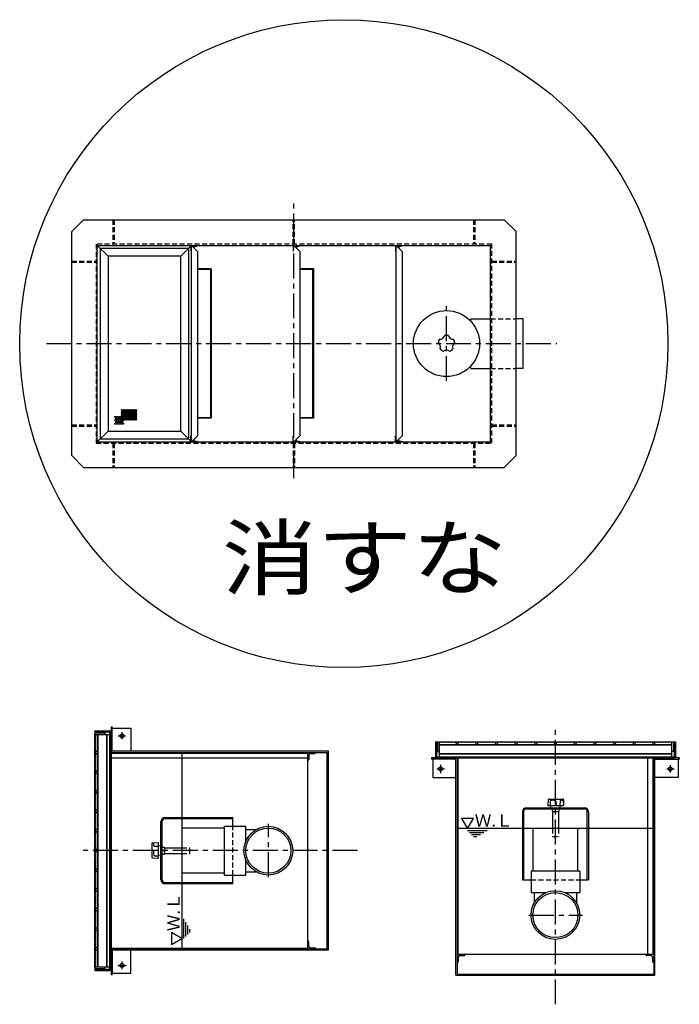
# Model space of a CAD drawing. Extents: x -241 to 396, y -268 to 280.
# Drawn here: x -241 to -73, y -268 to -17 of the extents above; entities that cross this region are included whole.
import ezdxf

# ---------------------------------------------------------------- set-up
doc = ezdxf.new("R2010")
doc.units = 0
doc.header["$LTSCALE"] = 0.2
doc.linetypes.add('CENTER', pattern=[50.8, 31.75, -6.35, 6.35, -6.35])
doc.linetypes.add('HIDDEN', pattern=[9.525, 6.35, -3.175])
doc.layers.add('LAY-10', color=7, linetype='CONTINUOUS')
doc.styles.add('EXCADSTD', font='simplex', dxfattribs={"bigfont": 'bigfont'})

msp = doc.modelspace()

# ---------------------------------------------------------------- linework, layer by layer
at = {"layer": 'LAY-10', "color": 4, "linetype": 'CENTER'}
for p, q in [((-171.4, -134.1), (-171.4, -63)), ((-132.6, -109.4), (-132.6, -90.2)), ((-234.32, -99.9), (-104.5, -99.9)), ((-104.9, -268), (-104.9, -198.2)), ((-177.9, -235.65), (-177.9, -222.05)), ((-155.2, -228.9), (-225, -228.9)), ((-111.65, -245.3), (-98.05, -245.3))]:
    msp.add_line(p, q, dxfattribs=at)
at = {"layer": 'LAY-10', "color": 7, "linetype": 'CONTINUOUS'}
for p, q in [((-224.9, -68.4), (-227.9, -71.4)), ((-224.9, -68.4), (-117.9, -68.4)), ((-117.9, -68.4), (-114.9, -71.4)), ((-227.9, -128.4), (-227.9, -71.4)), ((-114.9, -128.4), (-114.9, -71.4)), ((-218.65, -77.65), (-221.4, -74.9)), ((-221.4, -74.9), (-121.4, -74.9)), ((-221.4, -124.9), (-221.4, -74.9)), ((-200.15, -77.65), (-197.6, -75.1)), ((-197.6, -74.9), (-197.6, -76.4)), ((-197.4, -124.7), (-197.4, -75.1)), ((-197.4, -75.1), (-196.1, -75.1)), ((-197.25, -75.1), (-195.9, -76.45)), ((-196.95, -75.1), (-196.95, -75.4)), ((-196.75, -75.1), (-196.75, -75.6)), ((-196.1, -75.1), (-196.1, -74.9)), ((-171.6, -74.9), (-171.6, -76.4)), ((-171.4, -75.1), (-170.1, -75.1)), ((-171.25, -75.1), (-169.9, -76.45)), ((-170.95, -75.1), (-170.95, -75.4)), ((-170.75, -75.1), (-170.75, -75.6)), ((-170.1, -75.1), (-170.1, -74.9)), ((-145.6, -74.9), (-145.6, -76.4)), ((-145.4, -124.7), (-145.4, -75.1)), ((-145.4, -75.1), (-144.1, -75.1)), ((-145.25, -75.1), (-143.9, -76.45)), ((-144.95, -75.1), (-144.95, -75.4)), ((-144.75, -75.1), (-144.75, -75.6)), ((-144.1, -75.1), (-144.1, -74.9)), ((-121.4, -124.9), (-121.4, -74.9)), ((-220.65, -75.65), (-198.15, -75.65)), ((-220.65, -75.65), (-220.65, -124.15)), ((-218.65, -77.65), (-218.65, -122.15)), ((-200.15, -77.65), (-218.65, -77.65)), ((-200.15, -122.15), (-200.15, -77.65)), ((-198.15, -124.15), (-198.15, -75.65)), ((-197.4, -76.4), (-197.6, -76.4)), ((-195.9, -76.45), (-195.9, -123.35)), ((-171.4, -76.4), (-171.6, -76.4)), ((-169.9, -76.45), (-169.9, -123.35)), ((-145.4, -76.4), (-145.6, -76.4)), ((-143.9, -76.45), (-143.9, -123.35)), ((-192.4, -80.9), (-195.9, -80.9)), ((-192.55, -81.05), (-195.9, -81.05)), ((-192.55, -118.75), (-192.55, -81.05)), ((-192.4, -80.9), (-192.4, -118.9)), ((-166.4, -80.9), (-169.9, -80.9)), ((-166.55, -81.05), (-169.9, -81.05)), ((-166.55, -118.75), (-166.55, -81.05)), ((-166.4, -80.9), (-166.4, -118.9)), ((-126.425, -94.205), (-126.425, -93.55)), ((-126.425, -93.55), (-121.4, -93.55)), ((-113.1, -93.55), (-114.9, -93.55)), ((-113.1, -106.25), (-113.1, -93.55)), ((-126.425, -106.25), (-126.425, -105.595)), ((-126.425, -106.25), (-121.4, -106.25)), ((-113.1, -106.25), (-114.9, -106.25)), ((-215.343, -116.868), (-215.131, -116.656)), ((-215.343, -117.293), (-214.707, -116.656)), ((-215.343, -117.717), (-214.282, -116.656)), ((-215.343, -118.141), (-213.858, -116.656)), ((-215.343, -118.565), (-213.434, -116.656)), ((-215.343, -118.99), (-213.01, -116.656)), ((-215.343, -119.414), (-212.585, -116.656)), ((-212.797, -119.414), (-215.343, -116.868)), ((-213.222, -119.414), (-215.343, -117.293)), ((-213.646, -119.414), (-215.343, -117.717)), ((-212.373, -119.414), (-215.131, -116.656)), ((-214.919, -119.414), (-212.161, -116.656)), ((-211.949, -119.414), (-214.707, -116.656)), ((-214.494, -119.414), (-211.737, -116.656)), ((-211.525, -119.414), (-214.282, -116.656)), ((-214.07, -119.414), (-211.312, -116.656)), ((-211.312, -119.202), (-213.858, -116.656)), ((-213.646, -119.414), (-211.312, -117.081)), ((-211.312, -118.778), (-213.434, -116.656)), ((-213.222, -119.414), (-211.312, -117.505)), ((-211.312, -118.353), (-213.01, -116.656)), ((-211.312, -117.929), (-212.585, -116.656)), ((-211.312, -117.505), (-212.161, -116.656)), ((-211.312, -117.081), (-211.737, -116.656)), ((-214.07, -119.414), (-215.343, -118.141)), ((-214.494, -119.414), (-215.343, -118.565)), ((-214.919, -119.414), (-215.343, -118.99)), ((-212.797, -119.414), (-211.312, -117.929)), ((-212.373, -119.414), (-211.312, -118.353)), ((-211.949, -119.414), (-211.312, -118.778)), ((-211.525, -119.414), (-211.312, -119.202)), ((-192.55, -118.75), (-195.9, -118.75)), ((-192.4, -118.9), (-195.9, -118.9)), ((-166.55, -118.75), (-169.9, -118.75)), ((-166.4, -118.9), (-169.9, -118.9)), ((-218.65, -122.15), (-221.4, -124.9)), ((-218.65, -122.15), (-200.15, -122.15)), ((-200.15, -122.15), (-197.6, -124.7)), ((-221.4, -124.9), (-121.4, -124.9)), ((-220.65, -124.15), (-198.15, -124.15)), ((-197.6, -124.9), (-197.6, -123.4)), ((-197.4, -123.4), (-197.6, -123.4)), ((-197.4, -124.7), (-196.1, -124.7)), ((-197.25, -124.7), (-195.9, -123.35)), ((-196.95, -124.7), (-196.95, -124.4)), ((-196.75, -124.7), (-196.75, -124.2)), ((-196.1, -124.7), (-196.1, -124.9)), ((-171.6, -124.9), (-171.6, -123.4)), ((-171.4, -123.4), (-171.6, -123.4)), ((-171.4, -124.7), (-170.1, -124.7)), ((-171.25, -124.7), (-169.9, -123.35)), ((-170.95, -124.7), (-170.95, -124.4)), ((-170.75, -124.7), (-170.75, -124.2)), ((-170.1, -124.7), (-170.1, -124.9)), ((-145.6, -124.9), (-145.6, -123.4)), ((-145.4, -123.4), (-145.6, -123.4)), ((-145.4, -124.7), (-144.1, -124.7)), ((-145.25, -124.7), (-143.9, -123.35)), ((-144.95, -124.7), (-144.95, -124.4)), ((-144.75, -124.7), (-144.75, -124.2)), ((-144.1, -124.7), (-144.1, -124.9)), ((-224.9, -131.4), (-227.9, -128.4)), ((-117.9, -131.4), (-114.9, -128.4)), ((-224.9, -131.4), (-117.9, -131.4)), ((-217.9, -197.4), (-217.6, -197.4)), ((-217.9, -197.4), (-217.9, -260.4)), ((-217.6, -203.6), (-217.6, -197.4)), ((-217.6, -197.7), (-212.9, -197.7)), ((-212.9, -197.7), (-212.9, -203.6)), ((-222, -198.7), (-222, -198.4)), ((-222, -198.4), (-218.2, -198.4)), ((-222, -198.7), (-218.2, -198.7)), ((-222, -198.9), (-219.5, -198.9)), ((-222, -258.9), (-222, -198.9)), ((-222, -199.35), (-218.2, -199.35)), ((-221.79, -199.56), (-222, -199.47)), ((-222, -199.65), (-221.79, -199.56)), ((-221.79, -199.94), (-222, -199.85)), ((-222, -200.03), (-221.79, -199.94)), ((-221.79, -200.32), (-222, -200.23)), ((-222, -200.41), (-221.79, -200.32)), ((-221.3, -258.45), (-221.3, -199.35)), ((-221.2, -258.45), (-221.2, -199.35)), ((-219.5, -198.9), (-219.5, -199.35)), ((-219, -258.45), (-219, -199.35)), ((-218.9, -258.45), (-218.9, -199.35)), ((-218.2, -259.1), (-218.2, -198.7)), ((-217.9, -259.1), (-217.9, -198.7)), ((-221.79, -200.7), (-222, -200.61)), ((-222, -200.79), (-221.79, -200.7)), ((-221.79, -201.08), (-222, -200.99)), ((-222, -201.17), (-221.79, -201.08)), ((-221.79, -201.46), (-222, -201.37)), ((-222, -201.55), (-221.79, -201.46)), ((-221.79, -201.84), (-222, -201.75)), ((-222, -201.93), (-221.79, -201.84)), ((-221.79, -202.22), (-222, -202.13)), ((-222, -202.31), (-221.79, -202.22)), ((-221.79, -202.6), (-222, -202.51)), ((-222, -202.69), (-221.79, -202.6)), ((-221.79, -202.98), (-222, -202.89)), ((-135.1, -201.2), (-135.4, -201.2)), ((-135.4, -201.2), (-135.4, -205)), ((-135.1, -201.2), (-135.1, -205)), ((-134.9, -201.2), (-134.9, -203.7)), ((-134.9, -201.2), (-74.9, -201.2)), ((-134.45, -201.2), (-134.36, -201.41)), ((-134.45, -201.2), (-134.45, -205)), ((-134.45, -201.9), (-75.35, -201.9)), ((-134.45, -202), (-75.35, -202)), ((-134.36, -201.41), (-134.27, -201.2)), ((-134.07, -201.2), (-133.98, -201.41)), ((-133.98, -201.41), (-133.89, -201.2)), ((-133.69, -201.2), (-133.6, -201.41)), ((-133.6, -201.41), (-133.51, -201.2)), ((-133.31, -201.2), (-133.22, -201.41)), ((-133.22, -201.41), (-133.13, -201.2)), ((-132.93, -201.2), (-132.84, -201.41)), ((-132.84, -201.41), (-132.75, -201.2)), ((-132.55, -201.2), (-132.46, -201.41)), ((-132.46, -201.41), (-132.37, -201.2)), ((-132.17, -201.2), (-132.08, -201.41)), ((-132.08, -201.41), (-131.99, -201.2)), ((-131.79, -201.2), (-131.7, -201.41)), ((-131.7, -201.41), (-131.61, -201.2)), ((-131.41, -201.2), (-131.32, -201.41)), ((-131.32, -201.41), (-131.23, -201.2)), ((-131.03, -201.2), (-130.94, -201.41)), ((-130.94, -201.41), (-130.85, -201.2)), ((-130.65, -201.2), (-130.56, -201.41)), ((-130.56, -201.41), (-130.47, -201.2)), ((-130.27, -201.2), (-130.18, -201.41)), ((-129.9, -201.2), (-130.254, -201.554)), ((-130.254, -201.554), (-129.9, -201.907)), ((-130.18, -201.41), (-130.09, -201.2)), ((-129.546, -201.554), (-129.9, -201.2)), ((-129.9, -201.907), (-129.546, -201.554)), ((-129.45, -201.2), (-129.36, -201.41)), ((-129.36, -201.41), (-129.27, -201.2)), ((-129.07, -201.2), (-128.98, -201.41)), ((-128.98, -201.41), (-128.89, -201.2)), ((-128.69, -201.2), (-128.6, -201.41)), ((-128.6, -201.41), (-128.51, -201.2)), ((-128.31, -201.2), (-128.22, -201.41)), ((-128.22, -201.41), (-128.13, -201.2)), ((-127.93, -201.2), (-127.84, -201.41)), ((-127.84, -201.41), (-127.75, -201.2)), ((-127.55, -201.2), (-127.46, -201.41)), ((-127.46, -201.41), (-127.37, -201.2)), ((-127.17, -201.2), (-127.08, -201.41)), ((-127.08, -201.41), (-126.99, -201.2)), ((-126.79, -201.2), (-126.7, -201.41)), ((-126.7, -201.41), (-126.61, -201.2)), ((-126.41, -201.2), (-126.32, -201.41)), ((-126.32, -201.41), (-126.23, -201.2)), ((-126.03, -201.2), (-125.94, -201.41)), ((-125.94, -201.41), (-125.85, -201.2)), ((-125.65, -201.2), (-125.56, -201.41)), ((-125.56, -201.41), (-125.47, -201.2)), ((-125.27, -201.2), (-125.18, -201.41)), ((-124.9, -201.2), (-125.254, -201.554)), ((-125.254, -201.554), (-124.9, -201.907)), ((-125.18, -201.41), (-125.09, -201.2)), ((-124.546, -201.554), (-124.9, -201.2)), ((-124.9, -201.907), (-124.546, -201.554)), ((-124.45, -201.2), (-124.36, -201.41)), ((-124.36, -201.41), (-124.27, -201.2)), ((-124.07, -201.2), (-123.98, -201.41)), ((-123.98, -201.41), (-123.89, -201.2)), ((-123.69, -201.2), (-123.6, -201.41)), ((-123.6, -201.41), (-123.51, -201.2)), ((-123.31, -201.2), (-123.22, -201.41)), ((-123.22, -201.41), (-123.13, -201.2)), ((-122.93, -201.2), (-122.84, -201.41)), ((-122.84, -201.41), (-122.75, -201.2)), ((-122.55, -201.2), (-122.46, -201.41)), ((-122.46, -201.41), (-122.37, -201.2)), ((-122.17, -201.2), (-122.08, -201.41)), ((-122.08, -201.41), (-121.99, -201.2)), ((-121.79, -201.2), (-121.7, -201.41)), ((-121.7, -201.41), (-121.61, -201.2)), ((-121.41, -201.2), (-121.32, -201.41)), ((-121.32, -201.41), (-121.23, -201.2)), ((-121.03, -201.2), (-120.94, -201.41)), ((-120.94, -201.41), (-120.85, -201.2)), ((-120.65, -201.2), (-120.56, -201.41)), ((-120.56, -201.41), (-120.47, -201.2)), ((-120.27, -201.2), (-120.18, -201.41)), ((-119.9, -201.2), (-120.254, -201.554)), ((-120.254, -201.554), (-119.9, -201.907)), ((-120.18, -201.41), (-120.09, -201.2)), ((-119.546, -201.554), (-119.9, -201.2)), ((-119.9, -201.907), (-119.546, -201.554)), ((-119.45, -201.2), (-119.36, -201.41)), ((-119.36, -201.41), (-119.27, -201.2)), ((-119.07, -201.2), (-118.98, -201.41)), ((-118.98, -201.41), (-118.89, -201.2)), ((-118.69, -201.2), (-118.6, -201.41)), ((-118.6, -201.41), (-118.51, -201.2)), ((-118.31, -201.2), (-118.22, -201.41)), ((-118.22, -201.41), (-118.13, -201.2)), ((-117.93, -201.2), (-117.84, -201.41)), ((-117.84, -201.41), (-117.75, -201.2)), ((-117.55, -201.2), (-117.46, -201.41)), ((-117.46, -201.41), (-117.37, -201.2)), ((-117.17, -201.2), (-117.08, -201.41)), ((-117.08, -201.41), (-116.99, -201.2)), ((-116.79, -201.2), (-116.7, -201.41)), ((-116.7, -201.41), (-116.61, -201.2)), ((-116.41, -201.2), (-116.32, -201.41)), ((-116.32, -201.41), (-116.23, -201.2)), ((-116.03, -201.2), (-115.94, -201.41)), ((-115.94, -201.41), (-115.85, -201.2)), ((-115.65, -201.2), (-115.56, -201.41)), ((-115.56, -201.41), (-115.47, -201.2)), ((-115.27, -201.2), (-115.18, -201.41)), ((-114.9, -201.2), (-115.254, -201.554)), ((-115.254, -201.554), (-114.9, -201.907)), ((-115.18, -201.41), (-115.09, -201.2)), ((-114.546, -201.554), (-114.9, -201.2)), ((-114.9, -201.907), (-114.546, -201.554)), ((-114.45, -201.2), (-114.36, -201.41)), ((-114.36, -201.41), (-114.27, -201.2)), ((-114.07, -201.2), (-113.98, -201.41)), ((-113.98, -201.41), (-113.89, -201.2)), ((-113.69, -201.2), (-113.6, -201.41)), ((-113.6, -201.41), (-113.51, -201.2)), ((-113.31, -201.2), (-113.22, -201.41)), ((-113.22, -201.41), (-113.13, -201.2)), ((-112.93, -201.2), (-112.84, -201.41)), ((-112.84, -201.41), (-112.75, -201.2)), ((-112.55, -201.2), (-112.46, -201.41)), ((-112.46, -201.41), (-112.37, -201.2)), ((-112.17, -201.2), (-112.08, -201.41)), ((-112.08, -201.41), (-111.99, -201.2)), ((-111.79, -201.2), (-111.7, -201.41)), ((-111.7, -201.41), (-111.61, -201.2)), ((-111.41, -201.2), (-111.32, -201.41)), ((-111.32, -201.41), (-111.23, -201.2)), ((-111.03, -201.2), (-110.94, -201.41)), ((-110.94, -201.41), (-110.85, -201.2)), ((-110.65, -201.2), (-110.56, -201.41)), ((-110.56, -201.41), (-110.47, -201.2)), ((-110.27, -201.2), (-110.18, -201.41)), ((-109.9, -201.2), (-110.254, -201.554)), ((-110.254, -201.554), (-109.9, -201.907)), ((-110.18, -201.41), (-110.09, -201.2)), ((-109.546, -201.554), (-109.9, -201.2)), ((-109.9, -201.907), (-109.546, -201.554)), ((-109.45, -201.2), (-109.36, -201.41)), ((-109.36, -201.41), (-109.27, -201.2)), ((-109.07, -201.2), (-108.98, -201.41)), ((-108.98, -201.41), (-108.89, -201.2)), ((-108.69, -201.2), (-108.6, -201.41)), ((-108.6, -201.41), (-108.51, -201.2)), ((-108.31, -201.2), (-108.22, -201.41)), ((-108.22, -201.41), (-108.13, -201.2)), ((-107.93, -201.2), (-107.84, -201.41)), ((-107.84, -201.41), (-107.75, -201.2)), ((-107.55, -201.2), (-107.46, -201.41)), ((-107.46, -201.41), (-107.37, -201.2)), ((-107.17, -201.2), (-107.08, -201.41)), ((-107.08, -201.41), (-106.99, -201.2)), ((-106.79, -201.2), (-106.7, -201.41)), ((-106.7, -201.41), (-106.61, -201.2)), ((-106.41, -201.2), (-106.32, -201.41)), ((-106.32, -201.41), (-106.23, -201.2)), ((-106.03, -201.2), (-105.94, -201.41)), ((-105.94, -201.41), (-105.85, -201.2)), ((-105.65, -201.2), (-105.56, -201.41)), ((-105.56, -201.41), (-105.47, -201.2)), ((-105.27, -201.2), (-105.18, -201.41)), ((-104.9, -201.2), (-105.254, -201.554)), ((-105.254, -201.554), (-104.9, -201.907)), ((-105.18, -201.41), (-105.09, -201.2)), ((-104.546, -201.554), (-104.9, -201.2)), ((-104.9, -201.907), (-104.546, -201.554)), ((-104.45, -201.2), (-104.36, -201.41)), ((-104.36, -201.41), (-104.27, -201.2)), ((-104.07, -201.2), (-103.98, -201.41)), ((-103.98, -201.41), (-103.89, -201.2)), ((-103.69, -201.2), (-103.6, -201.41)), ((-103.6, -201.41), (-103.51, -201.2)), ((-103.31, -201.2), (-103.22, -201.41)), ((-103.22, -201.41), (-103.13, -201.2)), ((-102.93, -201.2), (-102.84, -201.41)), ((-102.84, -201.41), (-102.75, -201.2)), ((-102.55, -201.2), (-102.46, -201.41)), ((-102.46, -201.41), (-102.37, -201.2)), ((-102.17, -201.2), (-102.08, -201.41)), ((-102.08, -201.41), (-101.99, -201.2)), ((-101.79, -201.2), (-101.7, -201.41)), ((-101.7, -201.41), (-101.61, -201.2)), ((-101.41, -201.2), (-101.32, -201.41)), ((-101.32, -201.41), (-101.23, -201.2)), ((-101.03, -201.2), (-100.94, -201.41)), ((-100.94, -201.41), (-100.85, -201.2)), ((-100.65, -201.2), (-100.56, -201.41)), ((-100.56, -201.41), (-100.47, -201.2)), ((-100.27, -201.2), (-100.18, -201.41)), ((-99.9, -201.2), (-100.254, -201.554)), ((-100.254, -201.554), (-99.9, -201.907)), ((-100.18, -201.41), (-100.09, -201.2)), ((-99.546, -201.554), (-99.9, -201.2)), ((-99.9, -201.907), (-99.546, -201.554)), ((-99.45, -201.2), (-99.36, -201.41)), ((-99.36, -201.41), (-99.27, -201.2)), ((-99.07, -201.2), (-98.98, -201.41)), ((-98.98, -201.41), (-98.89, -201.2)), ((-98.69, -201.2), (-98.6, -201.41)), ((-98.6, -201.41), (-98.51, -201.2)), ((-98.31, -201.2), (-98.22, -201.41)), ((-98.22, -201.41), (-98.13, -201.2)), ((-97.93, -201.2), (-97.84, -201.41)), ((-97.84, -201.41), (-97.75, -201.2)), ((-97.55, -201.2), (-97.46, -201.41)), ((-97.46, -201.41), (-97.37, -201.2)), ((-97.17, -201.2), (-97.08, -201.41)), ((-97.08, -201.41), (-96.99, -201.2)), ((-96.79, -201.2), (-96.7, -201.41)), ((-96.7, -201.41), (-96.61, -201.2)), ((-96.41, -201.2), (-96.32, -201.41)), ((-96.32, -201.41), (-96.23, -201.2)), ((-96.03, -201.2), (-95.94, -201.41)), ((-95.94, -201.41), (-95.85, -201.2)), ((-95.65, -201.2), (-95.56, -201.41)), ((-95.56, -201.41), (-95.47, -201.2)), ((-95.27, -201.2), (-95.18, -201.41)), ((-94.9, -201.2), (-95.254, -201.554)), ((-95.254, -201.554), (-94.9, -201.907)), ((-95.18, -201.41), (-95.09, -201.2)), ((-94.546, -201.554), (-94.9, -201.2)), ((-94.9, -201.907), (-94.546, -201.554)), ((-94.45, -201.2), (-94.36, -201.41)), ((-94.36, -201.41), (-94.27, -201.2)), ((-94.07, -201.2), (-93.98, -201.41)), ((-93.98, -201.41), (-93.89, -201.2)), ((-93.69, -201.2), (-93.6, -201.41)), ((-93.6, -201.41), (-93.51, -201.2)), ((-93.31, -201.2), (-93.22, -201.41)), ((-93.22, -201.41), (-93.13, -201.2)), ((-92.93, -201.2), (-92.84, -201.41)), ((-92.84, -201.41), (-92.75, -201.2)), ((-92.55, -201.2), (-92.46, -201.41)), ((-92.46, -201.41), (-92.37, -201.2)), ((-92.17, -201.2), (-92.08, -201.41)), ((-92.08, -201.41), (-91.99, -201.2)), ((-91.79, -201.2), (-91.7, -201.41)), ((-91.7, -201.41), (-91.61, -201.2)), ((-91.41, -201.2), (-91.32, -201.41)), ((-91.32, -201.41), (-91.23, -201.2)), ((-91.03, -201.2), (-90.94, -201.41)), ((-90.94, -201.41), (-90.85, -201.2)), ((-90.65, -201.2), (-90.56, -201.41)), ((-90.56, -201.41), (-90.47, -201.2)), ((-90.27, -201.2), (-90.18, -201.41)), ((-89.9, -201.2), (-90.254, -201.554)), ((-90.254, -201.554), (-89.9, -201.907)), ((-90.18, -201.41), (-90.09, -201.2)), ((-89.546, -201.554), (-89.9, -201.2)), ((-89.9, -201.907), (-89.546, -201.554)), ((-89.45, -201.2), (-89.36, -201.41)), ((-89.36, -201.41), (-89.27, -201.2)), ((-89.07, -201.2), (-88.98, -201.41)), ((-88.98, -201.41), (-88.89, -201.2)), ((-88.69, -201.2), (-88.6, -201.41)), ((-88.6, -201.41), (-88.51, -201.2)), ((-88.31, -201.2), (-88.22, -201.41)), ((-88.22, -201.41), (-88.13, -201.2)), ((-87.93, -201.2), (-87.84, -201.41)), ((-87.84, -201.41), (-87.75, -201.2)), ((-87.55, -201.2), (-87.46, -201.41)), ((-87.46, -201.41), (-87.37, -201.2)), ((-87.17, -201.2), (-87.08, -201.41)), ((-87.08, -201.41), (-86.99, -201.2)), ((-86.79, -201.2), (-86.7, -201.41)), ((-86.7, -201.41), (-86.61, -201.2)), ((-86.41, -201.2), (-86.32, -201.41)), ((-86.32, -201.41), (-86.23, -201.2)), ((-86.03, -201.2), (-85.94, -201.41)), ((-85.94, -201.41), (-85.85, -201.2)), ((-85.65, -201.2), (-85.56, -201.41)), ((-85.56, -201.41), (-85.47, -201.2)), ((-85.27, -201.2), (-85.18, -201.41)), ((-84.9, -201.2), (-85.254, -201.554)), ((-85.254, -201.554), (-84.9, -201.907)), ((-85.18, -201.41), (-85.09, -201.2)), ((-84.546, -201.554), (-84.9, -201.2)), ((-84.9, -201.907), (-84.546, -201.554)), ((-84.45, -201.2), (-84.36, -201.41)), ((-84.36, -201.41), (-84.27, -201.2)), ((-84.07, -201.2), (-83.98, -201.41)), ((-83.98, -201.41), (-83.89, -201.2)), ((-83.69, -201.2), (-83.6, -201.41)), ((-83.6, -201.41), (-83.51, -201.2)), ((-83.31, -201.2), (-83.22, -201.41)), ((-83.22, -201.41), (-83.13, -201.2)), ((-82.93, -201.2), (-82.84, -201.41)), ((-82.84, -201.41), (-82.75, -201.2)), ((-82.55, -201.2), (-82.46, -201.41)), ((-82.46, -201.41), (-82.37, -201.2)), ((-82.17, -201.2), (-82.08, -201.41)), ((-82.08, -201.41), (-81.99, -201.2)), ((-81.79, -201.2), (-81.7, -201.41)), ((-81.7, -201.41), (-81.61, -201.2)), ((-81.41, -201.2), (-81.32, -201.41)), ((-81.32, -201.41), (-81.23, -201.2)), ((-81.03, -201.2), (-80.94, -201.41)), ((-80.94, -201.41), (-80.85, -201.2)), ((-80.65, -201.2), (-80.56, -201.41)), ((-80.56, -201.41), (-80.47, -201.2)), ((-80.27, -201.2), (-80.18, -201.41)), ((-79.9, -201.2), (-80.254, -201.554)), ((-80.254, -201.554), (-79.9, -201.907)), ((-80.18, -201.41), (-80.09, -201.2)), ((-79.546, -201.554), (-79.9, -201.2)), ((-79.9, -201.907), (-79.546, -201.554)), ((-79.45, -201.2), (-79.36, -201.41)), ((-79.36, -201.41), (-79.27, -201.2)), ((-79.07, -201.2), (-78.98, -201.41)), ((-78.98, -201.41), (-78.89, -201.2)), ((-78.69, -201.2), (-78.6, -201.41)), ((-78.6, -201.41), (-78.51, -201.2)), ((-78.31, -201.2), (-78.22, -201.41)), ((-78.22, -201.41), (-78.13, -201.2)), ((-77.93, -201.2), (-77.84, -201.41)), ((-77.84, -201.41), (-77.75, -201.2)), ((-77.55, -201.2), (-77.46, -201.41)), ((-77.46, -201.41), (-77.37, -201.2)), ((-77.17, -201.2), (-77.08, -201.41)), ((-77.08, -201.41), (-76.99, -201.2)), ((-76.79, -201.2), (-76.7, -201.41)), ((-76.7, -201.41), (-76.61, -201.2)), ((-76.41, -201.2), (-76.32, -201.41)), ((-76.32, -201.41), (-76.23, -201.2)), ((-76.03, -201.2), (-75.94, -201.41)), ((-75.94, -201.41), (-75.85, -201.2)), ((-75.65, -201.2), (-75.56, -201.41)), ((-75.56, -201.41), (-75.47, -201.2)), ((-75.35, -201.2), (-75.35, -205)), ((-74.9, -201.2), (-74.9, -203.7)), ((-74.7, -201.2), (-74.7, -205)), ((-74.7, -201.2), (-74.4, -201.2)), ((-74.4, -201.2), (-74.4, -205)), ((-222, -203.07), (-221.79, -202.98)), ((-221.79, -203.36), (-222, -203.27)), ((-222, -203.45), (-221.79, -203.36)), ((-221.646, -203.546), (-222, -203.9)), ((-222, -203.9), (-221.646, -204.254)), ((-221.79, -204.18), (-222, -204.09)), ((-222, -204.27), (-221.79, -204.18)), ((-221.79, -204.56), (-222, -204.47)), ((-222, -204.65), (-221.79, -204.56)), ((-221.79, -204.94), (-222, -204.85)), ((-222, -205.03), (-221.79, -204.94)), ((-221.79, -205.32), (-222, -205.23)), ((-222, -205.41), (-221.79, -205.32)), ((-221.293, -203.9), (-221.646, -203.546)), ((-221.646, -204.254), (-221.293, -203.9)), ((-218.2, -203.9), (-162.9, -203.9)), ((-217.9, -204.1), (-167.9, -204.1)), ((-167.9, -205.4), (-217.9, -205.4)), ((-162.6, -203.6), (-217.6, -203.6)), ((-167.9, -203.9), (-167.9, -253.9)), ((-167.6, -204.6), (-167.6, -205.7)), ((-167.2, -204.2), (-166.1, -204.2)), ((-165.9, -203.9), (-165.9, -204)), ((-162.9, -253.9), (-162.9, -203.9)), ((-162.6, -254.2), (-162.6, -203.6)), ((-136.4, -205.3), (-136.4, -205.6)), ((-73.4, -205.3), (-136.4, -205.3)), ((-135.1, -205), (-74.7, -205)), ((-135.1, -205.3), (-74.7, -205.3)), ((-134.9, -203.7), (-134.45, -203.7)), ((-134.45, -204.2), (-75.35, -204.2)), ((-134.45, -204.3), (-75.35, -204.3)), ((-129.9, -205), (-129.9, -260.3)), ((-129.7, -205.3), (-129.7, -255.3)), ((-81.4, -255.3), (-81.4, -205.3)), ((-80.1, -205.3), (-80.1, -255.3)), ((-79.9, -205), (-79.9, -260.3)), ((-74.9, -203.7), (-75.35, -203.7)), ((-73.4, -205.3), (-73.4, -205.6)), ((-221.79, -205.7), (-222, -205.61)), ((-222, -205.79), (-221.79, -205.7)), ((-221.79, -206.08), (-222, -205.99)), ((-222, -206.17), (-221.79, -206.08)), ((-221.79, -206.46), (-222, -206.37)), ((-222, -206.55), (-221.79, -206.46)), ((-221.79, -206.84), (-222, -206.75)), ((-222, -206.93), (-221.79, -206.84)), ((-221.79, -207.22), (-222, -207.13)), ((-222, -207.31), (-221.79, -207.22)), ((-221.79, -207.6), (-222, -207.51)), ((-222, -207.69), (-221.79, -207.6)), ((-221.79, -207.98), (-222, -207.89)), ((-167.9, -205.9), (-167.8, -205.9)), ((-130.2, -205.6), (-136.4, -205.6)), ((-136.1, -205.6), (-136.1, -210.3)), ((-130.2, -260.6), (-130.2, -205.6)), ((-79.6, -260.6), (-79.6, -205.6)), ((-79.6, -205.6), (-73.4, -205.6)), ((-73.7, -205.6), (-73.7, -210.3)), ((-222, -208.07), (-221.79, -207.98)), ((-221.79, -208.36), (-222, -208.27)), ((-222, -208.45), (-221.79, -208.36)), ((-221.646, -208.546), (-222, -208.9)), ((-222, -208.9), (-221.646, -209.254)), ((-221.79, -209.18), (-222, -209.09)), ((-222, -209.27), (-221.79, -209.18)), ((-221.79, -209.56), (-222, -209.47)), ((-222, -209.65), (-221.79, -209.56)), ((-221.79, -209.94), (-222, -209.85)), ((-222, -210.03), (-221.79, -209.94)), ((-221.79, -210.32), (-222, -210.23)), ((-222, -210.41), (-221.79, -210.32)), ((-221.293, -208.9), (-221.646, -208.546)), ((-221.646, -209.254), (-221.293, -208.9)), ((-136.1, -210.3), (-130.2, -210.3)), ((-73.7, -210.3), (-79.6, -210.3)), ((-221.79, -210.7), (-222, -210.61)), ((-222, -210.79), (-221.79, -210.7)), ((-221.79, -211.08), (-222, -210.99)), ((-222, -211.17), (-221.79, -211.08)), ((-221.79, -211.46), (-222, -211.37)), ((-222, -211.55), (-221.79, -211.46)), ((-221.79, -211.84), (-222, -211.75)), ((-222, -211.93), (-221.79, -211.84)), ((-221.79, -212.22), (-222, -212.13)), ((-222, -212.31), (-221.79, -212.22)), ((-221.79, -212.6), (-222, -212.51)), ((-222, -212.69), (-221.79, -212.6)), ((-221.79, -212.98), (-222, -212.89)), ((-222, -213.07), (-221.79, -212.98)), ((-221.79, -213.36), (-222, -213.27)), ((-222, -213.45), (-221.79, -213.36)), ((-221.646, -213.546), (-222, -213.9)), ((-222, -213.9), (-221.646, -214.254)), ((-221.79, -214.18), (-222, -214.09)), ((-222, -214.27), (-221.79, -214.18)), ((-221.79, -214.56), (-222, -214.47)), ((-222, -214.65), (-221.79, -214.56)), ((-221.79, -214.94), (-222, -214.85)), ((-222, -215.03), (-221.79, -214.94)), ((-221.79, -215.32), (-222, -215.23)), ((-222, -215.41), (-221.79, -215.32)), ((-221.293, -213.9), (-221.646, -213.546)), ((-221.646, -214.254), (-221.293, -213.9)), ((-221.79, -215.7), (-222, -215.61)), ((-222, -215.79), (-221.79, -215.7)), ((-221.79, -216.08), (-222, -215.99)), ((-222, -216.17), (-221.79, -216.08)), ((-221.79, -216.46), (-222, -216.37)), ((-222, -216.55), (-221.79, -216.46)), ((-221.79, -216.84), (-222, -216.75)), ((-222, -216.93), (-221.79, -216.84)), ((-221.79, -217.22), (-222, -217.13)), ((-222, -217.31), (-221.79, -217.22)), ((-221.79, -217.6), (-222, -217.51)), ((-222, -217.69), (-221.79, -217.6)), ((-221.79, -217.98), (-222, -217.89)), ((-106.767, -215.894), (-106.846, -217.4)), ((-106.846, -217.4), (-102.805, -217.4)), ((-106.667, -215.8), (-102.984, -215.8)), ((-106.195, -216.311), (-106.252, -217.4)), ((-106.059, -217.917), (-106.15, -217.4)), ((-104.808, -216.311), (-104.751, -217.4)), ((-103.732, -216.294), (-103.79, -217.4)), ((-103.741, -217.917), (-103.65, -217.4)), ((-102.92, -216.294), (-102.862, -217.4)), ((-102.884, -215.894), (-102.805, -217.4)), ((-222, -218.07), (-221.79, -217.98)), ((-221.79, -218.36), (-222, -218.27)), ((-222, -218.45), (-221.79, -218.36)), ((-221.646, -218.546), (-222, -218.9)), ((-222, -218.9), (-221.646, -219.254)), ((-221.79, -219.18), (-222, -219.09)), ((-222, -219.27), (-221.79, -219.18)), ((-221.79, -219.56), (-222, -219.47)), ((-222, -219.65), (-221.79, -219.56)), ((-221.79, -219.94), (-222, -219.85)), ((-222, -220.03), (-221.79, -219.94)), ((-221.79, -220.32), (-222, -220.23)), ((-222, -220.41), (-221.79, -220.32)), ((-221.293, -218.9), (-221.646, -218.546)), ((-221.646, -219.254), (-221.293, -218.9)), ((-113.3, -219), (-113.3, -236.3)), ((-113, -219), (-113, -236.3)), ((-112.3, -218), (-97.5, -218)), ((-112.3, -218.3), (-97.5, -218.3)), ((-105.766, -218.3), (-105.766, -218.869)), ((-105.65, -218.902), (-105.65, -223.3)), ((-105.333, -218.94), (-104.467, -218.94)), ((-104.15, -218.902), (-104.15, -223.3)), ((-104.034, -218.3), (-104.034, -218.869)), ((-96.8, -236.3), (-96.8, -219)), ((-96.5, -219), (-96.5, -236.3)), ((-221.79, -220.7), (-222, -220.61)), ((-222, -220.79), (-221.79, -220.7)), ((-221.79, -221.08), (-222, -220.99)), ((-222, -221.17), (-221.79, -221.08)), ((-221.79, -221.46), (-222, -221.37)), ((-222, -221.55), (-221.79, -221.46)), ((-221.79, -221.84), (-222, -221.75)), ((-222, -221.93), (-221.79, -221.84)), ((-221.79, -222.22), (-222, -222.13)), ((-222, -222.31), (-221.79, -222.22)), ((-221.79, -222.6), (-222, -222.51)), ((-222, -222.69), (-221.79, -222.6)), ((-221.79, -222.98), (-222, -222.89)), ((-205.2, -236.3), (-205.2, -221.5)), ((-204.9, -236.3), (-204.9, -221.5)), ((-204.2, -220.5), (-186.9, -220.5)), ((-186.9, -220.8), (-204.2, -220.8)), ((-189.1, -222.7), (-189.1, -235.1)), ((-189.1, -222.7), (-183.65, -222.7)), ((-186.9, -222.7), (-186.9, -220.5)), ((-183.65, -226.581), (-183.65, -222.7)), ((-222, -223.07), (-221.79, -222.98)), ((-221.79, -223.36), (-222, -223.27)), ((-222, -223.45), (-221.79, -223.36)), ((-221.646, -223.546), (-222, -223.9)), ((-222, -223.9), (-221.646, -224.254)), ((-221.79, -224.18), (-222, -224.09)), ((-222, -224.27), (-221.79, -224.18)), ((-221.79, -224.56), (-222, -224.47)), ((-222, -224.65), (-221.79, -224.56)), ((-221.79, -224.94), (-222, -224.85)), ((-222, -225.03), (-221.79, -224.94)), ((-221.79, -225.32), (-222, -225.23)), ((-222, -225.41), (-221.79, -225.32)), ((-221.293, -223.9), (-221.646, -223.546)), ((-221.646, -224.254), (-221.293, -223.9)), ((-189.1, -223.2), (-199.9, -223.2)), ((-183.65, -223.51), (-180.964, -223.51)), ((-110.6, -234.1), (-110.6, -223.3)), ((-99.2, -234.1), (-99.2, -223.3)), ((-221.79, -225.7), (-222, -225.61)), ((-222, -225.79), (-221.79, -225.7)), ((-221.79, -226.08), (-222, -225.99)), ((-222, -226.17), (-221.79, -226.08)), ((-221.79, -226.46), (-222, -226.37)), ((-222, -226.55), (-221.79, -226.46)), ((-221.79, -226.84), (-222, -226.75)), ((-222, -226.93), (-221.79, -226.84)), ((-221.79, -227.22), (-222, -227.13)), ((-222, -227.31), (-221.79, -227.22)), ((-221.79, -227.6), (-222, -227.51)), ((-222, -227.69), (-221.79, -227.6)), ((-221.79, -227.98), (-222, -227.89)), ((-207.4, -230.667), (-207.4, -226.984)), ((-207.306, -226.884), (-205.8, -226.805)), ((-206.906, -226.92), (-205.8, -226.862)), ((-206.906, -227.732), (-205.8, -227.79)), ((-205.8, -230.846), (-205.8, -226.805)), ((-205.283, -227.741), (-205.8, -227.65)), ((-222, -228.07), (-221.79, -227.98)), ((-221.79, -228.36), (-222, -228.27)), ((-222, -228.45), (-221.79, -228.36)), ((-221.646, -228.546), (-222, -228.9)), ((-222, -228.9), (-221.646, -229.254)), ((-221.79, -229.18), (-222, -229.09)), ((-222, -229.27), (-221.79, -229.18)), ((-221.79, -229.56), (-222, -229.47)), ((-222, -229.65), (-221.79, -229.56)), ((-221.79, -229.94), (-222, -229.85)), ((-222, -230.03), (-221.79, -229.94)), ((-221.79, -230.32), (-222, -230.23)), ((-222, -230.41), (-221.79, -230.32)), ((-221.293, -228.9), (-221.646, -228.546)), ((-221.646, -229.254), (-221.293, -228.9)), ((-206.889, -228.808), (-205.8, -228.751)), ((-206.889, -230.195), (-205.8, -230.252)), ((-205.283, -230.059), (-205.8, -230.15)), ((-204.9, -228.034), (-204.331, -228.034)), ((-204.9, -229.766), (-204.331, -229.766)), ((-204.298, -228.15), (-199.9, -228.15)), ((-204.298, -229.65), (-199.9, -229.65)), ((-204.26, -229.333), (-204.26, -228.467)), ((-221.79, -230.7), (-222, -230.61)), ((-222, -230.79), (-221.79, -230.7)), ((-221.79, -231.08), (-222, -230.99)), ((-222, -231.17), (-221.79, -231.08)), ((-221.79, -231.46), (-222, -231.37)), ((-222, -231.55), (-221.79, -231.46)), ((-221.79, -231.84), (-222, -231.75)), ((-222, -231.93), (-221.79, -231.84)), ((-221.79, -232.22), (-222, -232.13)), ((-222, -232.31), (-221.79, -232.22)), ((-221.79, -232.6), (-222, -232.51)), ((-222, -232.69), (-221.79, -232.6)), ((-221.79, -232.98), (-222, -232.89)), ((-222, -233.07), (-221.79, -232.98)), ((-207.306, -230.767), (-205.8, -230.846)), ((-183.65, -235.1), (-183.65, -231.219)), ((-221.79, -233.36), (-222, -233.27)), ((-222, -233.45), (-221.79, -233.36)), ((-221.646, -233.546), (-222, -233.9)), ((-222, -233.9), (-221.646, -234.254)), ((-221.79, -234.18), (-222, -234.09)), ((-222, -234.27), (-221.79, -234.18)), ((-221.79, -234.56), (-222, -234.47)), ((-222, -234.65), (-221.79, -234.56)), ((-221.79, -234.94), (-222, -234.85)), ((-222, -235.03), (-221.79, -234.94)), ((-221.79, -235.32), (-222, -235.23)), ((-222, -235.41), (-221.79, -235.32)), ((-221.293, -233.9), (-221.646, -233.546)), ((-221.646, -234.254), (-221.293, -233.9)), ((-189.1, -234.6), (-199.9, -234.6)), ((-189.1, -235.1), (-183.65, -235.1)), ((-186.9, -237.3), (-186.9, -235.1)), ((-183.65, -234.29), (-180.964, -234.29)), ((-98.7, -234.1), (-111.1, -234.1)), ((-111.1, -234.1), (-111.1, -239.55)), ((-98.7, -234.1), (-98.7, -239.55)), ((-221.79, -235.7), (-222, -235.61)), ((-222, -235.79), (-221.79, -235.7)), ((-221.79, -236.08), (-222, -235.99)), ((-222, -236.17), (-221.79, -236.08)), ((-221.79, -236.46), (-222, -236.37)), ((-222, -236.55), (-221.79, -236.46)), ((-221.79, -236.84), (-222, -236.75)), ((-222, -236.93), (-221.79, -236.84)), ((-221.79, -237.22), (-222, -237.13)), ((-222, -237.31), (-221.79, -237.22)), ((-221.79, -237.6), (-222, -237.51)), ((-222, -237.69), (-221.79, -237.6)), ((-221.79, -237.98), (-222, -237.89)), ((-222, -238.07), (-221.79, -237.98)), ((-204.2, -237), (-186.9, -237)), ((-204.2, -237.3), (-186.9, -237.3)), ((-113.3, -236.3), (-111.1, -236.3)), ((-98.7, -236.3), (-96.5, -236.3)), ((-221.79, -238.36), (-222, -238.27)), ((-222, -238.45), (-221.79, -238.36)), ((-221.646, -238.546), (-222, -238.9)), ((-222, -238.9), (-221.646, -239.254)), ((-221.79, -239.18), (-222, -239.09)), ((-222, -239.27), (-221.79, -239.18)), ((-221.79, -239.56), (-222, -239.47)), ((-222, -239.65), (-221.79, -239.56)), ((-221.79, -239.94), (-222, -239.85)), ((-222, -240.03), (-221.79, -239.94)), ((-221.79, -240.32), (-222, -240.23)), ((-222, -240.41), (-221.79, -240.32)), ((-221.293, -238.9), (-221.646, -238.546)), ((-221.646, -239.254), (-221.293, -238.9)), ((-111.1, -239.55), (-107.219, -239.55)), ((-110.29, -239.55), (-110.29, -242.236)), ((-102.581, -239.55), (-98.7, -239.55)), ((-99.51, -239.55), (-99.51, -242.236)), ((-221.79, -240.7), (-222, -240.61)), ((-222, -240.79), (-221.79, -240.7)), ((-221.79, -241.08), (-222, -240.99)), ((-222, -241.17), (-221.79, -241.08)), ((-221.79, -241.46), (-222, -241.37)), ((-222, -241.55), (-221.79, -241.46)), ((-221.79, -241.84), (-222, -241.75)), ((-222, -241.93), (-221.79, -241.84)), ((-221.79, -242.22), (-222, -242.13)), ((-222, -242.31), (-221.79, -242.22)), ((-221.79, -242.6), (-222, -242.51)), ((-222, -242.69), (-221.79, -242.6)), ((-221.79, -242.98), (-222, -242.89)), ((-222, -243.07), (-221.79, -242.98)), ((-221.79, -243.36), (-222, -243.27)), ((-222, -243.45), (-221.79, -243.36)), ((-221.646, -243.546), (-222, -243.9)), ((-222, -243.9), (-221.646, -244.254)), ((-221.79, -244.18), (-222, -244.09)), ((-222, -244.27), (-221.79, -244.18)), ((-221.79, -244.56), (-222, -244.47)), ((-222, -244.65), (-221.79, -244.56)), ((-221.79, -244.94), (-222, -244.85)), ((-222, -245.03), (-221.79, -244.94)), ((-221.79, -245.32), (-222, -245.23)), ((-222, -245.41), (-221.79, -245.32)), ((-221.293, -243.9), (-221.646, -243.546)), ((-221.646, -244.254), (-221.293, -243.9)), ((-221.79, -245.7), (-222, -245.61)), ((-222, -245.79), (-221.79, -245.7)), ((-221.79, -246.08), (-222, -245.99)), ((-222, -246.17), (-221.79, -246.08)), ((-221.79, -246.46), (-222, -246.37)), ((-222, -246.55), (-221.79, -246.46)), ((-221.79, -246.84), (-222, -246.75)), ((-222, -246.93), (-221.79, -246.84)), ((-221.79, -247.22), (-222, -247.13)), ((-222, -247.31), (-221.79, -247.22)), ((-221.79, -247.6), (-222, -247.51)), ((-222, -247.69), (-221.79, -247.6)), ((-221.79, -247.98), (-222, -247.89)), ((-222, -248.07), (-221.79, -247.98)), ((-221.79, -248.36), (-222, -248.27)), ((-222, -248.45), (-221.79, -248.36)), ((-221.646, -248.546), (-222, -248.9)), ((-222, -248.9), (-221.646, -249.254)), ((-221.79, -249.18), (-222, -249.09)), ((-222, -249.27), (-221.79, -249.18)), ((-221.79, -249.56), (-222, -249.47)), ((-222, -249.65), (-221.79, -249.56)), ((-221.79, -249.94), (-222, -249.85)), ((-222, -250.03), (-221.79, -249.94)), ((-221.79, -250.32), (-222, -250.23)), ((-222, -250.41), (-221.79, -250.32)), ((-221.293, -248.9), (-221.646, -248.546)), ((-221.646, -249.254), (-221.293, -248.9)), ((-221.79, -250.7), (-222, -250.61)), ((-222, -250.79), (-221.79, -250.7)), ((-221.79, -251.08), (-222, -250.99)), ((-222, -251.17), (-221.79, -251.08)), ((-221.79, -251.46), (-222, -251.37)), ((-222, -251.55), (-221.79, -251.46)), ((-221.79, -251.84), (-222, -251.75)), ((-222, -251.93), (-221.79, -251.84)), ((-221.79, -252.22), (-222, -252.13)), ((-222, -252.31), (-221.79, -252.22)), ((-221.79, -252.6), (-222, -252.51)), ((-222, -252.69), (-221.79, -252.6)), ((-221.79, -252.98), (-222, -252.89)), ((-222, -253.07), (-221.79, -252.98)), ((-167.9, -251.9), (-167.8, -251.9)), ((-167.6, -253.2), (-167.6, -252.1)), ((-221.79, -253.36), (-222, -253.27)), ((-222, -253.45), (-221.79, -253.36)), ((-221.646, -253.546), (-222, -253.9)), ((-222, -253.9), (-221.646, -254.254)), ((-221.79, -254.18), (-222, -254.09)), ((-222, -254.27), (-221.79, -254.18)), ((-221.79, -254.56), (-222, -254.47)), ((-222, -254.65), (-221.79, -254.56)), ((-221.79, -254.94), (-222, -254.85)), ((-222, -255.03), (-221.79, -254.94)), ((-221.79, -255.32), (-222, -255.23)), ((-222, -255.41), (-221.79, -255.32)), ((-221.293, -253.9), (-221.646, -253.546)), ((-221.646, -254.254), (-221.293, -253.9)), ((-218.2, -253.9), (-162.9, -253.9)), ((-217.9, -253.7), (-167.9, -253.7)), ((-162.6, -254.2), (-217.6, -254.2)), ((-217.6, -254.2), (-217.6, -260.4)), ((-212.9, -260.1), (-212.9, -254.2)), ((-167.2, -253.6), (-166.1, -253.6)), ((-165.9, -253.9), (-165.9, -253.8)), ((-79.9, -255.3), (-129.9, -255.3)), ((-127.9, -255.3), (-127.9, -255.4)), ((-81.9, -255.3), (-81.9, -255.4)), ((-221.79, -255.7), (-222, -255.61)), ((-222, -255.79), (-221.79, -255.7)), ((-221.79, -256.08), (-222, -255.99)), ((-222, -256.17), (-221.79, -256.08)), ((-221.79, -256.46), (-222, -256.37)), ((-222, -256.55), (-221.79, -256.46)), ((-221.79, -256.84), (-222, -256.75)), ((-222, -256.93), (-221.79, -256.84)), ((-221.79, -257.22), (-222, -257.13)), ((-222, -257.31), (-221.79, -257.22)), ((-221.79, -257.6), (-222, -257.51)), ((-222, -257.69), (-221.79, -257.6)), ((-221.79, -257.98), (-222, -257.89)), ((-222, -258.07), (-221.79, -257.98)), ((-129.9, -257.3), (-129.8, -257.3)), ((-129.6, -256), (-129.6, -257.1)), ((-129.2, -255.6), (-128.1, -255.6)), ((-80.6, -255.6), (-81.7, -255.6)), ((-80.2, -256), (-80.2, -257.1)), ((-79.9, -257.3), (-80, -257.3)), ((-221.79, -258.36), (-222, -258.27)), ((-222, -258.45), (-221.79, -258.36)), ((-222, -258.45), (-218.2, -258.45)), ((-222, -258.9), (-219.5, -258.9)), ((-222, -259.1), (-218.2, -259.1)), ((-222, -259.1), (-222, -259.4)), ((-222, -259.4), (-218.2, -259.4)), ((-219.5, -258.9), (-219.5, -258.45)), ((-217.9, -260.4), (-217.6, -260.4)), ((-217.6, -260.1), (-212.9, -260.1)), ((-129.9, -260.3), (-79.9, -260.3)), ((-130.2, -260.6), (-79.6, -260.6))]:
    msp.add_line(p, q, dxfattribs=at)
at = {"layer": 'LAY-10', "color": 4, "linetype": 'HIDDEN'}
for p, q in [((-217.4, -68.4), (-217.4, -74.6)), ((-217.1, -68.4), (-217.1, -74.6)), ((-171.55, -74.6), (-171.55, -68.4)), ((-171.25, -74.6), (-171.25, -68.4)), ((-125.7, -68.4), (-125.7, -74.6)), ((-125.4, -68.4), (-125.4, -74.6)), ((-121.1, -74.6), (-221.7, -74.6)), ((-221.7, -74.6), (-221.7, -125.2)), ((-121.1, -125.2), (-121.1, -74.6)), ((-227.9, -78.9), (-221.7, -78.9)), ((-227.9, -79.2), (-221.7, -79.2)), ((-121.1, -78.9), (-114.9, -78.9)), ((-121.1, -79.2), (-114.9, -79.2)), ((-121.4, -93.55), (-114.9, -93.55)), ((-121.4, -106.25), (-114.9, -106.25)), ((-227.9, -120.6), (-221.7, -120.6)), ((-227.9, -120.9), (-221.7, -120.9)), ((-121.1, -120.6), (-114.9, -120.6)), ((-121.1, -120.9), (-114.9, -120.9)), ((-221.7, -125.2), (-121.1, -125.2)), ((-217.4, -125.2), (-217.4, -131.4)), ((-217.1, -125.2), (-217.1, -131.4)), ((-171.55, -125.2), (-171.55, -131.4)), ((-171.25, -125.2), (-171.25, -131.4)), ((-125.7, -125.2), (-125.7, -131.4)), ((-125.4, -125.2), (-125.4, -131.4)), ((-186.9, -235.1), (-186.9, -222.7)), ((-105.65, -223.3), (-105.65, -225.3)), ((-105.65, -225.3), (-104.15, -225.3)), ((-104.15, -223.3), (-104.15, -225.3)), ((-199.9, -228.15), (-197.9, -228.15)), ((-199.9, -229.65), (-197.9, -229.65)), ((-197.9, -229.65), (-197.9, -228.15)), ((-111.1, -236.3), (-98.7, -236.3))]:
    msp.add_line(p, q, dxfattribs=at)
at = {"layer": 'LAY-10', "color": 4, "linetype": 'CONTINUOUS'}
for p, q in [((-216.05, -199.7), (-214.21, -199.7)), ((-215.1, -200.55), (-215.1, -198.74)), ((-199.9, -203.9), (-199.9, -253.9)), ((-134.1, -207.07), (-134.1, -209.18)), ((-75.7, -207.15), (-75.7, -208.99)), ((-135.06, -208.1), (-133.1, -208.1)), ((-76.55, -208.1), (-74.74, -208.1)), ((-79.9, -223.3), (-129.9, -223.3)), ((-127.25, -223.8), (-122.25, -223.8)), ((-126.75, -224.3), (-123.116, -224.3)), ((-126.25, -224.8), (-123.982, -224.8)), ((-125.75, -225.3), (-124.848, -225.3)), ((-199.4, -251.25), (-199.4, -246.25)), ((-198.9, -250.75), (-198.9, -247.116)), ((-198.4, -250.25), (-198.4, -247.982)), ((-197.9, -249.75), (-197.9, -248.848)), ((-215.1, -259.06), (-215.1, -257.1)), ((-216.13, -258.1), (-214.02, -258.1))]:
    msp.add_line(p, q, dxfattribs=at)
at = {"layer": 'LAY-10', "color": 4, "linetype": 'CONTINUOUS', "flags": 128}
for points in [[(-127.25, -223.3), (-125.75, -220.701), (-128.75, -220.701), (-127.25, -223.3)], [(-199.9, -251.25), (-202.499, -249.75), (-202.499, -252.75), (-199.9, -251.25)]]:
    msp.add_lwpolyline(points, dxfattribs=at)
at = {"layer": 'LAY-10', "color": 7, "linetype": 'CONTINUOUS'}
for centre, radius in [((-158.7, -99.9), 82.423), ((-132.6, -99.9), 8.4), ((-216.843, -118.548), 0.15), ((-216.843, -119.414), 0.15), ((-216.843, -120.28), 0.15), ((-216.593, -118.981), 0.15), ((-216.593, -119.847), 0.15), ((-216.343, -118.548), 0.15), ((-216.343, -119.414), 0.15), ((-216.343, -120.28), 0.15), ((-216.093, -118.981), 0.15), ((-216.093, -119.847), 0.15), ((-215.843, -118.548), 0.15), ((-215.843, -119.414), 0.15), ((-215.843, -120.28), 0.15), ((-215.593, -118.981), 0.15), ((-215.593, -119.847), 0.15), ((-215.343, -118.548), 0.15), ((-215.343, -119.414), 0.15), ((-215.343, -120.28), 0.15), ((-215.093, -118.981), 0.15), ((-215.093, -119.847), 0.15), ((-214.843, -118.548), 0.15), ((-214.843, -119.414), 0.15), ((-214.843, -120.28), 0.15), ((-215.1, -199.7), 0.5), ((-134.1, -208.1), 0.5), ((-75.7, -208.1), 0.5), ((-177.9, -228.9), 6.2), ((-177.9, -228.9), 5.728), ((-104.9, -245.3), 6.2), ((-104.9, -245.3), 5.728), ((-215.1, -258.1), 0.5)]:
    msp.add_circle(centre, radius, dxfattribs=at)
for centre, radius, start, end in [((-132.6, -99.9), 2.1, 148.07515, 175.92485), ((-135.311, -100.781), 1.2, 336.87613, 59.12387), ((-134.275, -97.594), 1.2, 264.87613, 347.12387), ((-132.6, -99.9), 2.1, 76.07515, 103.92485), ((-130.925, -97.594), 1.2, 192.87613, 275.12387), ((-129.889, -100.781), 1.2, 120.87613, 203.12387), ((-132.6, -99.9), 2.1, 4.07515, 31.92485), ((-132.6, -99.9), 2.1, 220.07515, 247.92485), ((-132.6, -102.75), 1.2, 48.87613, 131.12387), ((-132.6, -99.9), 2.1, 292.07515, 319.92485), ((-218.2, -198.7), 0.3, 0, 90), ((-167.2, -204.6), 0.4, 90, 180), ((-166.1, -204), 0.2, 270, 0), ((-135.1, -205), 0.3, 180, 270), ((-74.7, -205), 0.3, 270, 0), ((-167.8, -205.7), 0.2, 270, 0), ((-106.667, -215.9), 0.1, 90, 177), ((-106.095, -216.317), 0.1, 112.31675, 177), ((-105.501, -217.763), 1.664, 67.68325, 112.31675), ((-105.96, -217.9), 0.1, 190, 270), ((-104.908, -216.317), 0.1, 3, 67.68325), ((-103.84, -217.9), 0.1, 270, 350), ((-103.632, -216.3), 0.1, 126.22104, 177), ((-103.326, -216.718), 0.618, 53.77896, 126.22104), ((-102.984, -215.9), 0.1, 3, 90), ((-103.019, -216.3), 0.1, 3, 53.77896), ((-112.3, -219), 1, 90, 180), ((-112.3, -219), 0.7, 90, 180), ((-105.333, -217.573), 1.367, 251.53109, 288.46891), ((-104.467, -217.573), 1.367, 251.53109, 288.46891), ((-97.5, -219), 1, 0, 90), ((-97.5, -219), 0.7, 0, 90), ((-204.2, -221.5), 1, 90, 180), ((-204.2, -221.5), 0.7, 90, 180), ((-207.3, -226.984), 0.1, 93, 180), ((-206.482, -227.326), 0.618, 143.77896, 216.22104), ((-206.9, -227.019), 0.1, 93, 143.77896), ((-206.9, -227.632), 0.1, 216.22104, 267), ((-205.3, -227.84), 0.1, 0, 80), ((-205.437, -229.501), 1.664, 157.68325, 202.31675), ((-206.883, -228.908), 0.1, 93, 157.68325), ((-206.883, -230.095), 0.1, 202.31675, 267), ((-205.3, -229.96), 0.1, 280, 0), ((-205.627, -228.467), 1.367, 341.53109, 18.46891), ((-205.627, -229.333), 1.367, 341.53109, 18.46891), ((-207.3, -230.667), 0.1, 180, 267), ((-204.2, -236.3), 1, 180, 270), ((-204.2, -236.3), 0.7, 180, 270), ((-167.8, -252.1), 0.2, 0, 90), ((-167.2, -253.2), 0.4, 180, 270), ((-166.1, -253.8), 0.2, 0, 90), ((-128.1, -255.4), 0.2, 270, 0), ((-81.7, -255.4), 0.2, 180, 270), ((-129.8, -257.1), 0.2, 270, 0), ((-129.2, -256), 0.4, 90, 180), ((-80.6, -256), 0.4, 0, 90), ((-80, -257.1), 0.2, 180, 270), ((-218.2, -259.1), 0.3, 270, 0)]:
    msp.add_arc(centre, radius, start, end, dxfattribs=at)

# ---------------------------------------------------------------- texts
at = {"layer": 'LAY-10', "color": 7, "linetype": 'CONTINUOUS', "style": 'EXCADSTD'}
for s, height, width, p in [('消すな', 15.5906, 1.136, (-189.7, -162.223)), ('Ｗ.Ｌ', 3.1181, 0.995745, (-125.41, -222.764))]:
    msp.add_text(s, height=height, dxfattribs=dict(at, width=width)).set_placement(p)
at = {"layer": 'LAY-10', "color": 7, "linetype": 'CONTINUOUS', "style": 'EXCADSTD', "width": 0.995745}
msp.add_text('Ｗ.Ｌ', height=3.1181, rotation=90, dxfattribs=at).set_placement((-200.436, -249.41))

doc.saveas('drawing.dxf')
